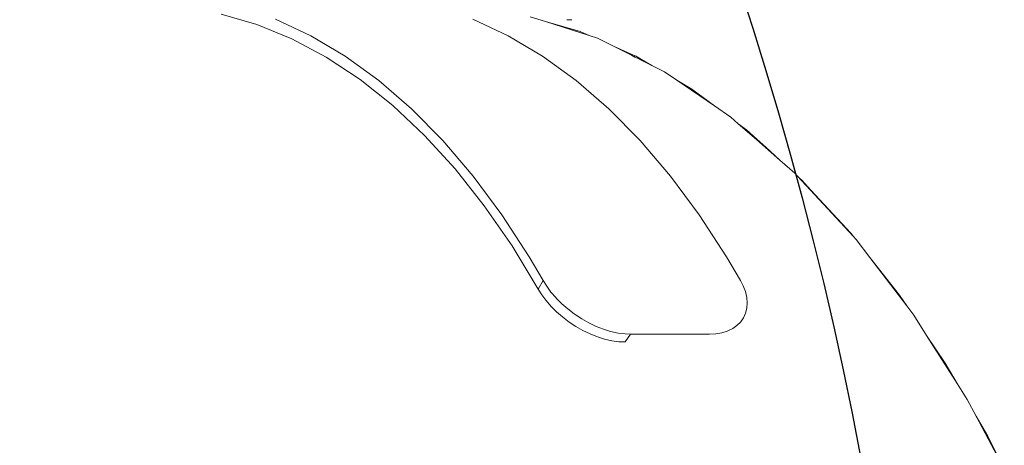
# Model space of a CAD drawing. Units: millimetres. Extents: x -13510 to 12491, y -3372 to 17186.
# Drawn here: x 6182 to 6591, y 6576 to 6752 of the extents above; entities that cross this region are included whole.
import ezdxf

# ---------------------------------------------------------------- set-up
doc = ezdxf.new("R2010")
doc.units = ezdxf.units.MM
doc.layers.add('Opvangzone', color=7, linetype='Continuous', true_color=0x00a19a)
doc.layers.add('Toestel 2D', color=7, linetype='Continuous', lineweight=20)

# ---------------------------------------------------------------- blocks, each defined once
blk = doc.blocks.new('2507_')
at = {"color": 0}
for p, q in [((2817.501, 869.107), (2818.976, 868.679)), ((2821.216, 868.209), (2819.758, 868.894)), ((2827.949, 868.894), (2829.408, 868.209)), ((2830.952, 868.795), (2830.32, 868.997)), ((2818.976, 868.679), (2820.433, 868.082)), ((2830.952, 868.795), (2832.397, 868.376)), ((2832.773, 868.211), (2830.952, 868.795)), ((2832.047, 868.867), (2831.846, 868.866)), ((2820.433, 868.082), (2821.863, 867.319)), ((2822.646, 867.359), (2821.216, 868.209)), ((2829.408, 868.209), (2830.837, 867.359)), ((2832.397, 868.376), (2832.773, 868.211)), ((2833.114, 868.101), (2832.773, 868.211)), ((2833.779, 867.769), (2833.114, 868.101)), ((2833.779, 867.769), (2834.509, 867.448)), ((2834.52, 867.398), (2833.779, 867.769)), ((2821.863, 867.319), (2823.262, 866.394)), ((2824.04, 866.347), (2822.646, 867.359)), ((2830.837, 867.359), (2832.231, 866.347)), ((2834.509, 867.448), (2834.52, 867.398)), ((2834.509, 867.448), (2834.656, 867.383)), ((2834.67, 867.323), (2834.52, 867.398)), ((2834.67, 867.323), (2834.656, 867.383)), ((2834.656, 867.383), (2834.725, 867.353)), ((2834.771, 867.272), (2834.67, 867.323)), ((2834.725, 867.353), (2834.76, 867.333)), ((2834.771, 867.272), (2834.76, 867.333)), ((2834.76, 867.333), (2834.938, 867.227)), ((2834.95, 867.183), (2834.771, 867.272)), ((2834.938, 867.227), (2834.95, 867.183)), ((2834.938, 867.227), (2835.367, 866.974)), ((2835.367, 866.974), (2834.95, 867.183)), ((2835.9, 866.707), (2835.367, 866.974)), ((2836.413, 866.357), (2835.9, 866.707)), ((2823.262, 866.394), (2824.622, 865.309)), ((2825.393, 865.177), (2824.04, 866.347)), ((2832.231, 866.347), (2833.585, 865.177)), ((2836.413, 866.357), (2837.032, 865.991)), ((2837.97, 865.292), (2836.413, 866.357)), ((2837.032, 865.991), (2837.97, 865.292)), ((2824.622, 865.309), (2825.939, 864.071)), ((2838.641, 864.834), (2837.97, 865.292)), ((2826.699, 863.855), (2825.393, 865.177)), ((2833.585, 865.177), (2834.891, 863.855)), ((2838.958, 864.556), (2838.641, 864.834)), ((2838.958, 864.556), (2839.298, 864.302)), ((2839.708, 863.899), (2838.958, 864.556)), ((2825.939, 864.071), (2827.206, 862.685)), ((2839.298, 864.302), (2839.722, 863.917)), ((2827.953, 862.386), (2826.699, 863.855)), ((2834.891, 863.855), (2836.144, 862.386)), ((2839.722, 863.917), (2839.708, 863.899)), ((2840.084, 863.57), (2839.708, 863.899)), ((2839.722, 863.917), (2840.093, 863.581)), ((2840.093, 863.581), (2840.084, 863.57)), ((2840.677, 863.05), (2840.084, 863.57)), ((2840.093, 863.581), (2840.677, 863.05)), ((2841.301, 862.505), (2840.677, 863.05)), ((2827.206, 862.685), (2828.418, 861.155)), ((2829.148, 860.776), (2827.953, 862.386)), ((2836.144, 862.386), (2837.339, 860.776)), ((2841.415, 862.38), (2841.301, 862.505)), ((2841.415, 862.38), (2841.502, 862.302)), ((2841.581, 862.202), (2841.415, 862.38)), ((2841.502, 862.302), (2841.587, 862.209)), ((2841.581, 862.202), (2841.587, 862.209)), ((2841.942, 861.811), (2841.581, 862.202)), ((2841.587, 862.209), (2841.949, 861.819)), ((2841.949, 861.819), (2841.942, 861.811)), ((2841.956, 861.795), (2841.942, 861.811)), ((2841.949, 861.819), (2841.963, 861.803)), ((2841.956, 861.795), (2841.963, 861.803)), ((2843.719, 859.887), (2841.956, 861.795)), ((2841.963, 861.803), (2843.624, 860.008)), ((2828.418, 861.155), (2829.569, 859.49)), ((2830.28, 859.033), (2829.148, 860.776)), ((2837.339, 860.776), (2838.472, 859.033)), ((2843.624, 860.008), (2843.719, 859.887)), ((2843.845, 859.75), (2843.719, 859.887)), ((2829.569, 859.49), (2830.655, 857.696)), ((2844.415, 859.002), (2843.845, 859.75)), ((2830.859, 858.048), (2830.28, 859.033)), ((2838.472, 859.033), (2839.05, 858.048)), ((2844.415, 859.002), (2845.644, 857.442)), ((2845.947, 856.994), (2844.415, 859.002)), ((2830.859, 858.048), (2830.655, 857.696)), ((2831.008, 857.809), (2830.859, 858.048)), ((2839.161, 857.827), (2839.05, 858.048)), ((2830.655, 857.696), (2830.803, 857.46)), ((2830.803, 857.46), (2830.976, 857.228)), ((2831.008, 857.809), (2831.183, 857.573)), ((2831.382, 857.342), (2831.183, 857.573)), ((2839.25, 857.589), (2839.161, 857.827)), ((2839.307, 857.345), (2839.25, 857.589)), ((2845.644, 857.442), (2845.947, 856.994)), ((2830.976, 857.228), (2831.194, 856.977)), ((2831.412, 857.31), (2831.382, 857.342)), ((2831.639, 857.085), (2831.412, 857.31)), ((2831.884, 856.871), (2831.639, 857.085)), ((2839.326, 857.121), (2839.307, 857.345)), ((2839.311, 856.904), (2839.326, 857.121)), ((2831.194, 856.977), (2831.419, 856.753)), ((2831.663, 856.542), (2831.419, 856.753)), ((2832.145, 856.671), (2831.884, 856.871)), ((2832.183, 856.644), (2832.145, 856.671)), ((2832.462, 856.461), (2832.183, 856.644)), ((2839.177, 856.507), (2839.26, 856.693)), ((2839.26, 856.693), (2839.311, 856.904)), ((2846.241, 856.607), (2845.947, 856.994)), ((2831.663, 856.542), (2831.945, 856.327)), ((2831.945, 856.327), (2832.223, 856.144)), ((2832.749, 856.298), (2832.462, 856.461)), ((2833.064, 856.147), (2832.749, 856.298)), ((2838.901, 856.177), (2839.062, 856.338)), ((2839.062, 856.338), (2839.177, 856.507)), ((2846.771, 855.773), (2846.241, 856.607)), ((2832.51, 855.981), (2832.223, 856.144)), ((2832.51, 855.981), (2832.811, 855.835)), ((2833.111, 855.716), (2832.811, 855.835)), ((2833.363, 856.03), (2833.064, 856.147)), ((2833.659, 855.938), (2833.363, 856.03)), ((2833.97, 855.869), (2833.659, 855.938)), ((2834.257, 855.832), (2833.97, 855.869)), ((2834.486, 855.822), (2834.257, 855.832)), ((2834.267, 855.499), (2834.486, 855.822)), ((2834.486, 855.822), (2837.762, 855.822)), ((2837.762, 855.822), (2838.027, 855.837)), ((2838.027, 855.837), (2838.273, 855.878)), ((2838.273, 855.878), (2838.499, 855.946)), ((2838.499, 855.946), (2838.523, 855.956)), ((2838.523, 855.956), (2838.725, 856.054)), ((2838.725, 856.054), (2838.901, 856.177)), ((2833.409, 855.622), (2833.111, 855.716)), ((2833.409, 855.622), (2833.714, 855.551)), ((2834.003, 855.511), (2833.714, 855.551)), ((2834.003, 855.511), (2834.267, 855.499)), ((2846.771, 855.773), (2847.545, 854.626)), ((2848.04, 853.774), (2846.771, 855.773)), ((2847.545, 854.626), (2848.04, 853.774)), ((2848.457, 853.116), (2848.04, 853.774)), ((2848.826, 852.419), (2848.457, 853.116)), ((2848.826, 852.419), (2849.309, 851.587)), ((2849.993, 850.214), (2848.826, 852.419)), ((2849.309, 851.587), (2849.993, 850.214))]:
    blk.add_line(p, q, dxfattribs=at)
blk = doc.blocks.new('VPL-21-2507')
at = {"layer": 'Opvangzone'}
blk.add_lwpolyline([(-3243.67, 9743.3, -0.11046), (-2234.54, 10034.36, -0.237538), (-488.46, 9256.73, -0.102496), (-44.95, 8379.22), (1120.77, 8379.22, -0.186574), (2040.5, 8948.74, -0.045999), (2289.67, 9066.07, -0.389991), (4319.1, 9146.96, -0.121028), (4991.37, 8901.49, -0.325176), (6029.17, 7474.48), (6029.17, 7443.93), (6117.32, 7355.78, -0.414214), (6117.32, 5234.46), (6024.62, 5141.76, -0.344506), (4776.74, 3779.07, -0.052942), (4311.38, 3262.75, -0.291064), (1970.57, 2851.42, -0.230096), (712.96, 4323.57), (-327.28, 4323.57, -0.271941), (-1637.33, 3554.16), (-1928.57, 3554.16, -0.303987), (-3598.2, 3554.16)], format="xyb", dxfattribs=at)
at = {"layer": 'Toestel 2D', "color": 0, "xscale": 10, "yscale": 10, "zscale": 10}
blk.add_blockref('2507_', (-21909.21, -1936.29), dxfattribs=at)

msp = doc.modelspace()

# ---------------------------------------------------------------- block references
msp.add_blockref('VPL-21-2507', (0, 0))

doc.saveas('drawing.dxf')
